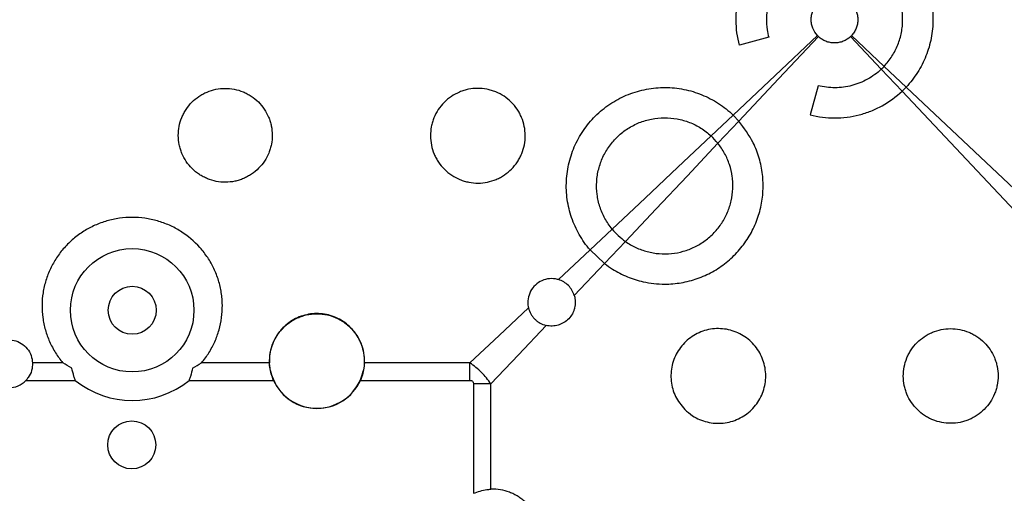
# Model space of a CAD drawing. Extents: x 13 to 3608, y 30 to 2544.
# Drawn here: x 612 to 736, y 842 to 901 of the extents above; entities that cross this region are included whole.
import ezdxf

# ---------------------------------------------------------------- set-up
doc = ezdxf.new("R2010")
doc.units = 0
doc.header["$LTSCALE"] = 12
doc.header["$MEASUREMENT"] = 0
doc.layers.add('DUENN-18', color=94, linetype='CONTINUOUS')

msp = doc.modelspace()

# ---------------------------------------------------------------- linework, layer by layer
at = {"layer": 'DUENN-18'}
for p, q in [((705.987, 898.826), (702.317, 897.842)), ((720.109, 894.816), (716.252, 898.91)), ((716.375, 899.033), (720.468, 895.175)), ((722.715, 892.05), (720.109, 894.816)), ((720.468, 895.175), (723.234, 892.569)), ((712.185, 892.741), (711.202, 889.07)), ((698.75, 886.437), (701.52, 889.047)), ((701.52, 889.047), (702.237, 888.294)), ((702.237, 888.294), (699.613, 885.509)), ((683.562, 872.127), (686.332, 874.737)), ((688.001, 873.186), (685.378, 870.401)), ((679.592, 868.383), (683.564, 872.126)), ((685.378, 870.401), (683.562, 872.127)), ((685.376, 870.402), (681.59, 866.385)), ((617.41, 857.926), (613.604, 857.926)), ((643.33, 857.926), (634.807, 857.926)), ((668.494, 857.926), (655.257, 857.926)), ((668.494, 855.727), (668.494, 857.926)), ((612.772, 855.727), (618.968, 855.727)), ((633.249, 855.727), (643.844, 855.727)), ((654.743, 855.727), (668.494, 855.727)), ((668.934, 855.287), (668.934, 841.536)), ((671.133, 855.287), (668.934, 855.287)), ((671.133, 842.05), (671.133, 855.287))]:
    msp.add_line(p, q, dxfattribs=at)
at = {"layer": 'DUENN-18', "flags": 128}
for points in [[(701.52, 889.047), (706.816, 894.037), (712.117, 899.033)], [(712.24, 898.91), (707.236, 893.6), (702.236, 888.294)], [(723.234, 892.569), (731.824, 884.474), (740.384, 876.408), (748.899, 868.383)], [(746.901, 866.385), (738.876, 874.901), (730.81, 883.461), (722.715, 892.051)], [(686.334, 874.736), (690.464, 878.628), (694.603, 882.529), (698.75, 886.437)], [(699.612, 885.51), (695.734, 881.394), (691.862, 877.286), (688, 873.187)], [(668.494, 857.926), (672.16, 861.38), (675.839, 864.846)], [(678.054, 862.632), (674.587, 858.953), (671.133, 855.287)]]:
    msp.add_lwpolyline(points, dxfattribs=at)
at = {"layer": 'DUENN-18'}
for centre, radius in [((626.108, 864.531), 7.748), ((626.108, 864.531), 3.013), ((626.055, 847.622), 3.013)]:
    msp.add_circle(centre, radius, dxfattribs=at)
for centre, radius, start, end in [((649.294, 858.172), 5.951, 192.1232, 347.8768), ((610.594, 857.808), 3.013, 223.6844, 316.3156), ((626.108, 864.531), 11.336, 230.95575, 309.04425), ((649.294, 858.172), 5.973, 204.16537, 335.83463)]:
    msp.add_arc(centre, radius, start, end, dxfattribs=at)
for points, knots in [([(702.317, 897.842), (702.043, 898.863), (701.904, 899.897), (701.892, 901.466), (701.922, 901.996), (702.048, 903.039), (702.143, 903.552), (702.398, 904.563), (702.557, 905.06), (702.845, 905.794), (702.95, 906.037), (703.173, 906.514), (703.292, 906.748), (703.668, 907.435), (703.947, 907.875), (704.56, 908.719), (704.895, 909.124), (705.257, 909.508)], [0, 0, 0, 0, 0.25, 0.25, 0.375, 0.375, 0.5, 0.5, 0.625, 0.625, 0.6875, 0.6875, 0.75, 0.75, 0.875, 0.875, 1, 1, 1, 1]), ([(723.234, 909.508), (723.501, 909.225), (723.756, 908.927), (724.236, 908.31), (724.46, 907.992), (725.083, 907.011), (725.436, 906.322), (725.868, 905.233), (725.996, 904.861), (726.213, 904.114), (726.303, 903.737), (726.521, 902.597), (726.596, 901.822), (726.596, 900.254), (726.522, 899.482), (726.304, 898.341), (726.213, 897.964), (725.995, 897.215), (725.867, 896.842), (725.436, 895.756), (725.084, 895.067), (724.252, 893.758), (723.766, 893.134), (723.234, 892.569)], [0, 0, 0, 0, 0.0625, 0.0625, 0.125, 0.125, 0.25, 0.25, 0.3125, 0.3125, 0.375, 0.375, 0.5, 0.5, 0.625, 0.625, 0.6875, 0.6875, 0.75, 0.75, 0.875, 0.875, 1, 1, 1, 1]), ([(708.023, 906.902), (707.606, 906.395), (706.579, 905.144), (705.698, 902.666), (705.626, 900.385), (705.915, 899.139), (705.987, 898.826)], [0, 0, 0, 0, 0.2263514, 0.5576882, 0.8887888, 1, 1, 1, 1]), ([(720.468, 895.175), (720.654, 895.372), (720.831, 895.579), (721.161, 896.003), (721.47, 896.442), (721.736, 896.907), (721.981, 897.387), (722.093, 897.635), (722.393, 898.39), (722.542, 898.905), (722.694, 899.695), (722.732, 899.961), (722.783, 900.5), (722.796, 900.772), (722.795, 901.58), (722.745, 902.114), (722.543, 903.17), (722.39, 903.696), (721.994, 904.694), (721.75, 905.171), (721.315, 905.854), (721.158, 906.077), (720.827, 906.503), (720.652, 906.707), (720.468, 906.902)], [0, 0, 0, 0, 0.0625, 0.0625, 0.125, 0.1875, 0.1875, 0.25, 0.25, 0.375, 0.375, 0.4375, 0.4375, 0.5, 0.5, 0.625, 0.625, 0.75, 0.75, 0.875, 0.875, 0.9375, 0.9375, 1, 1, 1, 1]), ([(712.117, 899.033), (711.866, 899.299), (711.663, 899.618), (711.46, 900.128), (711.408, 900.306), (711.338, 900.67), (711.321, 900.854), (711.321, 901.226), (711.338, 901.408), (711.407, 901.768), (711.459, 901.947), (711.596, 902.29), (711.679, 902.453), (711.876, 902.763), (711.991, 902.911), (712.117, 903.045)], [0, 0, 0, 0, 0.25, 0.25, 0.375, 0.375, 0.5, 0.5, 0.625, 0.625, 0.75, 0.75, 0.875, 0.875, 1, 1, 1, 1]), ([(716.375, 903.045), (716.626, 902.778), (716.828, 902.46), (717.031, 901.949), (717.084, 901.771), (717.153, 901.407), (717.171, 901.223), (717.171, 900.852), (717.153, 900.669), (717.084, 900.309), (717.032, 900.13), (716.896, 899.787), (716.812, 899.624), (716.615, 899.314), (716.501, 899.166), (716.375, 899.033)], [0, 0, 0, 0, 0.25, 0.25, 0.375, 0.375, 0.5, 0.5, 0.625, 0.625, 0.75, 0.75, 0.875, 0.875, 1, 1, 1, 1]), ([(716.252, 898.91), (715.985, 898.658), (715.666, 898.455), (715.155, 898.252), (714.976, 898.2), (714.613, 898.131), (714.43, 898.114), (714.063, 898.114), (713.876, 898.131), (713.514, 898.201), (713.338, 898.252), (712.996, 898.388), (712.829, 898.473), (712.519, 898.67), (712.374, 898.783), (712.24, 898.91)], [0, 0, 0, 0, 0.25, 0.25, 0.375, 0.375, 0.5, 0.5, 0.625, 0.625, 0.75, 0.75, 0.875, 0.875, 1, 1, 1, 1]), ([(720.109, 894.816), (719.851, 894.573), (719.579, 894.346), (719.006, 893.928), (718.704, 893.734), (717.765, 893.214), (717.107, 892.95), (716.075, 892.679), (715.721, 892.609), (715.015, 892.516), (714.661, 892.491), (713.953, 892.486), (713.598, 892.506), (712.888, 892.59), (712.534, 892.654), (712.185, 892.741)], [0, 0, 0, 0, 0.125, 0.125, 0.25, 0.25, 0.5, 0.5, 0.625, 0.625, 0.75, 0.75, 0.875, 0.875, 1, 1, 1, 1]), ([(633.641, 882.326), (633.917, 882.053), (634.216, 881.81), (634.697, 881.492), (634.862, 881.394), (635.204, 881.213), (635.382, 881.13), (635.918, 880.911), (636.287, 880.801), (637.044, 880.654), (637.435, 880.617), (638.206, 880.622), (638.588, 880.661), (639.159, 880.778), (639.348, 880.826), (639.717, 880.94), (640.079, 881.072), (640.425, 881.238), (640.765, 881.422), (640.932, 881.523), (641.413, 881.849), (641.708, 882.095), (642.249, 882.641), (642.496, 882.946), (642.92, 883.588), (643.099, 883.927), (643.318, 884.462), (643.383, 884.647), (643.493, 885.017), (643.539, 885.203), (643.648, 885.768), (643.685, 886.15), (643.682, 886.928), (643.642, 887.311), (643.528, 887.875), (643.48, 888.061), (643.367, 888.431), (643.3, 888.615), (643.077, 889.149), (642.894, 889.487), (642.464, 890.127), (642.214, 890.429), (641.668, 890.972), (641.37, 891.215), (640.885, 891.536), (640.717, 891.636), (640.375, 891.817), (640.201, 891.898), (639.667, 892.117), (639.295, 892.229), (638.532, 892.377), (638.149, 892.413), (637.379, 892.409), (636.988, 892.369), (636.232, 892.215), (635.864, 892.101), (635.33, 891.877), (635.153, 891.792), (634.812, 891.608), (634.647, 891.508), (634.169, 891.184), (633.873, 890.939), (633.325, 890.385), (633.082, 890.085), (632.765, 889.604), (632.667, 889.439), (632.486, 889.097), (632.404, 888.92), (632.185, 888.383), (632.076, 888.015), (631.929, 887.259), (631.893, 886.869), (631.897, 886.1), (631.936, 885.719), (632.052, 885.15), (632.1, 884.961), (632.213, 884.593), (632.279, 884.413), (632.501, 883.882), (632.684, 883.542), (633.118, 882.898), (633.365, 882.6), (633.641, 882.326)], [0, 0, 0, 0, 0.03125, 0.03125, 0.046875, 0.046875, 0.0625, 0.0625, 0.09375, 0.09375, 0.125, 0.125, 0.15625, 0.15625, 0.171875, 0.171875, 0.1875, 0.203125, 0.203125, 0.21875, 0.21875, 0.25, 0.25, 0.28125, 0.28125, 0.3125, 0.3125, 0.328125, 0.328125, 0.34375, 0.34375, 0.375, 0.375, 0.40625, 0.40625, 0.421875, 0.421875, 0.4375, 0.4375, 0.46875, 0.46875, 0.5, 0.5, 0.53125, 0.53125, 0.546875, 0.546875, 0.5625, 0.5625, 0.59375, 0.59375, 0.625, 0.625, 0.65625, 0.65625, 0.6875, 0.6875, 0.703125, 0.703125, 0.71875, 0.71875, 0.75, 0.75, 0.78125, 0.78125, 0.796875, 0.796875, 0.8125, 0.8125, 0.84375, 0.84375, 0.875, 0.875, 0.90625, 0.90625, 0.921875, 0.921875, 0.9375, 0.9375, 0.96875, 0.96875, 1, 1, 1, 1]), ([(665.294, 882.239), (665.016, 882.516), (664.769, 882.815), (664.445, 883.297), (664.345, 883.462), (664.16, 883.805), (664.075, 883.983), (663.85, 884.522), (663.736, 884.892), (663.581, 885.652), (663.541, 886.045), (663.538, 886.82), (663.573, 887.206), (663.685, 887.781), (663.732, 887.972), (663.843, 888.345), (663.907, 888.528), (664.127, 889.066), (664.309, 889.412), (664.741, 890.066), (664.986, 890.367), (665.532, 890.918), (665.837, 891.171), (666.482, 891.607), (666.823, 891.792), (667.363, 892.018), (667.548, 892.086), (667.922, 892.201), (668.111, 892.249), (668.681, 892.365), (669.068, 892.405), (669.854, 892.409), (670.242, 892.372), (670.814, 892.26), (671.002, 892.214), (671.376, 892.102), (671.563, 892.036), (672.105, 891.814), (672.448, 891.632), (673.096, 891.202), (673.403, 890.951), (673.954, 890.404), (674.201, 890.105), (674.529, 889.618), (674.63, 889.45), (674.815, 889.106), (674.899, 888.931), (675.123, 888.395), (675.238, 888.022), (675.393, 887.254), (675.432, 886.869), (675.435, 886.094), (675.398, 885.701), (675.249, 884.938), (675.138, 884.568), (674.918, 884.028), (674.835, 883.85), (674.652, 883.505), (674.553, 883.338), (674.233, 882.854), (673.989, 882.553), (673.438, 881.996), (673.137, 881.747), (672.656, 881.422), (672.49, 881.321), (672.147, 881.135), (671.97, 881.05), (671.429, 880.823), (671.058, 880.708), (670.297, 880.553), (669.902, 880.512), (669.124, 880.508), (668.738, 880.544), (668.162, 880.656), (667.97, 880.703), (667.596, 880.815), (667.413, 880.88), (666.875, 881.1), (666.53, 881.282), (665.876, 881.715), (665.573, 881.962), (665.294, 882.239)], [0, 0, 0, 0, 0.03125, 0.03125, 0.046875, 0.046875, 0.0625, 0.0625, 0.09375, 0.09375, 0.125, 0.125, 0.15625, 0.15625, 0.171875, 0.171875, 0.1875, 0.1875, 0.21875, 0.21875, 0.25, 0.25, 0.28125, 0.28125, 0.3125, 0.3125, 0.328125, 0.328125, 0.34375, 0.34375, 0.375, 0.375, 0.40625, 0.40625, 0.421875, 0.421875, 0.4375, 0.4375, 0.46875, 0.46875, 0.5, 0.5, 0.53125, 0.53125, 0.546875, 0.546875, 0.5625, 0.5625, 0.59375, 0.59375, 0.625, 0.625, 0.65625, 0.65625, 0.6875, 0.6875, 0.703125, 0.703125, 0.71875, 0.71875, 0.75, 0.75, 0.78125, 0.78125, 0.796875, 0.796875, 0.8125, 0.8125, 0.84375, 0.84375, 0.875, 0.875, 0.90625, 0.90625, 0.921875, 0.921875, 0.9375, 0.9375, 0.96875, 0.96875, 1, 1, 1, 1]), ([(683.562, 872.127), (683.309, 872.423), (683.07, 872.73), (682.618, 873.37), (682.406, 873.704), (681.824, 874.723), (681.504, 875.431), (681, 876.905), (680.815, 877.678), (680.598, 879.222), (680.563, 879.999), (680.621, 881.172), (680.66, 881.566), (680.773, 882.344), (680.848, 882.727), (681.127, 883.864), (681.383, 884.602), (681.877, 885.678), (682.059, 886.029), (682.453, 886.707), (682.877, 887.364), (683.362, 887.978), (683.877, 888.57), (684.152, 888.857), (685.012, 889.673), (685.629, 890.154), (686.619, 890.787), (686.96, 890.982), (687.663, 891.342), (688.025, 891.506), (689.122, 891.94), (689.874, 892.158), (691.032, 892.376), (691.425, 892.431), (692.213, 892.503), (692.606, 892.52), (693.782, 892.514), (694.561, 892.436), (695.723, 892.206), (696.11, 892.11), (696.863, 891.883), (697.602, 891.622), (698.313, 891.293), (699.008, 890.929), (699.35, 890.729), (700.345, 890.08), (700.957, 889.591), (701.52, 889.047)], [0, 0, 0, 0, 0.03125, 0.03125, 0.0625, 0.0625, 0.125, 0.125, 0.1875, 0.1875, 0.25, 0.25, 0.28125, 0.28125, 0.3125, 0.3125, 0.375, 0.375, 0.40625, 0.40625, 0.4375, 0.46875, 0.46875, 0.5, 0.5, 0.5625, 0.5625, 0.59375, 0.59375, 0.625, 0.625, 0.6875, 0.6875, 0.71875, 0.71875, 0.75, 0.75, 0.8125, 0.8125, 0.84375, 0.84375, 0.875, 0.90625, 0.90625, 0.9375, 0.9375, 1, 1, 1, 1]), ([(711.202, 889.07), (712.214, 888.812), (713.236, 888.687), (714.785, 888.69), (715.308, 888.724), (716.338, 888.856), (716.844, 888.954), (717.84, 889.212), (718.33, 889.372), (719.294, 889.756), (719.767, 889.98), (721.124, 890.729), (721.956, 891.335), (722.715, 892.05)], [0, 0, 0, 0, 0.25, 0.25, 0.375, 0.375, 0.5, 0.5, 0.625, 0.625, 0.75, 0.75, 1, 1, 1, 1]), ([(686.332, 874.737), (686.163, 874.943), (686.004, 875.157), (685.703, 875.601), (685.563, 875.832), (685.179, 876.534), (684.969, 877.022), (684.64, 878.035), (684.521, 878.565), (684.387, 879.621), (684.37, 880.152), (684.418, 880.953), (684.448, 881.222), (684.53, 881.752), (684.584, 882.013), (684.78, 882.787), (684.958, 883.289), (685.414, 884.267), (685.686, 884.73), (686.153, 885.379), (686.319, 885.588), (686.671, 885.992), (686.859, 886.188), (687.446, 886.744), (687.867, 887.073), (688.542, 887.507), (688.774, 887.641), (689.253, 887.888), (689.5, 888.001), (690.248, 888.302), (690.76, 888.453), (691.812, 888.66), (692.355, 888.715), (693.427, 888.72), (693.959, 888.673), (694.753, 888.527), (695.018, 888.465), (695.536, 888.317), (695.79, 888.232), (696.537, 887.941), (697.015, 887.702), (697.933, 887.127), (698.358, 886.8), (698.75, 886.437)], [0, 0, 0, 0, 0.03125, 0.03125, 0.0625, 0.0625, 0.125, 0.125, 0.1875, 0.1875, 0.25, 0.25, 0.28125, 0.28125, 0.3125, 0.3125, 0.375, 0.375, 0.4375, 0.4375, 0.46875, 0.46875, 0.5, 0.5, 0.5625, 0.5625, 0.59375, 0.59375, 0.625, 0.625, 0.6875, 0.6875, 0.75, 0.75, 0.8125, 0.8125, 0.84375, 0.84375, 0.875, 0.875, 0.9375, 0.9375, 1, 1, 1, 1]), ([(685.378, 870.401), (685.711, 870.159), (686.608, 869.506), (688.229, 868.692), (690.424, 867.994), (692.724, 867.741), (695.018, 867.937), (697.045, 868.458), (698.955, 869.319), (700.696, 870.483), (702.211, 871.928), (703.466, 873.6), (704.415, 875.461), (705.045, 877.452), (705.325, 879.521), (705.263, 881.609), (704.839, 883.651), (703.968, 885.987), (702.893, 887.419), (702.237, 888.294)], [0, 0, 0, 0, 0.0341725, 0.0918506, 0.1495284, 0.2244849, 0.2818547, 0.3392221, 0.3966038, 0.4539836, 0.5111451, 0.5683061, 0.6253444, 0.6823829, 0.7394079, 0.796433, 0.8534645, 0.9104959, 1, 1, 1, 1]), ([(688.001, 873.186), (688.209, 873.039), (688.425, 872.901), (688.866, 872.645), (689.091, 872.527), (689.778, 872.206), (690.253, 872.034), (690.991, 871.838), (691.242, 871.784), (691.745, 871.697), (691.997, 871.666), (692.759, 871.605), (693.275, 871.61), (694.283, 871.709), (694.78, 871.804), (695.515, 872.012), (695.759, 872.093), (696.236, 872.276), (696.47, 872.378), (697.153, 872.713), (697.587, 872.975), (698.205, 873.429), (698.406, 873.591), (698.789, 873.93), (698.972, 874.106), (699.495, 874.66), (699.811, 875.058), (700.232, 875.703), (700.364, 875.925), (700.604, 876.376), (700.713, 876.605), (701.01, 877.307), (701.166, 877.792), (701.392, 878.798), (701.458, 879.304), (701.49, 880.066), (701.489, 880.32), (701.464, 880.831), (701.441, 881.087), (701.335, 881.851), (701.22, 882.347), (700.982, 883.072), (700.892, 883.31), (700.69, 883.78), (700.577, 884.013), (700.212, 884.688), (699.93, 885.112), (699.613, 885.509)], [0, 0, 0, 0, 0.03125, 0.03125, 0.0625, 0.0625, 0.125, 0.125, 0.15625, 0.15625, 0.1875, 0.1875, 0.25, 0.25, 0.3125, 0.3125, 0.34375, 0.34375, 0.375, 0.375, 0.4375, 0.4375, 0.46875, 0.46875, 0.5, 0.5, 0.5625, 0.5625, 0.59375, 0.59375, 0.625, 0.625, 0.6875, 0.6875, 0.75, 0.75, 0.78125, 0.78125, 0.8125, 0.8125, 0.875, 0.875, 0.90625, 0.90625, 0.9375, 0.9375, 1, 1, 1, 1]), ([(634.807, 857.926), (635.149, 858.331), (635.462, 858.76), (636.018, 859.648), (636.263, 860.11), (636.581, 860.827), (636.679, 861.07), (636.857, 861.565), (636.939, 861.818), (637.153, 862.578), (637.258, 863.09), (637.396, 864.125), (637.428, 864.648), (637.419, 865.44), (637.406, 865.706), (637.362, 866.23), (637.331, 866.491), (637.21, 867.268), (637.092, 867.779), (636.783, 868.787), (636.589, 869.287), (636.136, 870.243), (635.878, 870.702), (635.441, 871.362), (635.287, 871.578), (634.963, 871.999), (634.792, 872.205), (633.903, 873.203), (633.094, 873.887), (631.961, 874.598), (631.728, 874.733), (631.255, 874.985), (631.016, 875.102), (630.287, 875.427), (629.788, 875.609), (628.763, 875.903), (628.234, 876.016), (627.171, 876.165), (626.636, 876.202), (625.558, 876.201), (625.024, 876.163), (623.971, 876.013), (623.45, 875.903), (622.423, 875.607), (621.915, 875.421), (620.942, 874.986), (620.474, 874.735), (619.8, 874.312), (619.58, 874.162), (619.149, 873.847), (618.937, 873.681), (618.325, 873.162), (617.946, 872.791), (617.244, 872.002), (616.922, 871.582), (616.482, 870.917), (616.342, 870.688), (616.082, 870.225), (615.961, 869.99), (615.624, 869.275), (615.434, 868.786), (615.202, 868.031), (615.134, 867.777), (615.015, 867.26), (614.965, 866.999), (614.763, 865.696), (614.751, 864.651), (614.96, 863.08), (615.068, 862.564), (615.352, 861.559), (615.529, 861.068), (615.955, 860.109), (616.205, 859.639), (616.763, 858.749), (617.072, 858.326), (617.41, 857.926)], [0, 0, 0, 0, 0.03125, 0.03125, 0.0625, 0.0625, 0.078125, 0.078125, 0.09375, 0.09375, 0.125, 0.125, 0.15625, 0.15625, 0.171875, 0.171875, 0.1875, 0.1875, 0.21875, 0.21875, 0.25, 0.25, 0.28125, 0.28125, 0.296875, 0.296875, 0.3125, 0.3125, 0.375, 0.375, 0.390625, 0.390625, 0.40625, 0.40625, 0.4375, 0.4375, 0.46875, 0.46875, 0.5, 0.5, 0.53125, 0.53125, 0.5625, 0.5625, 0.59375, 0.59375, 0.625, 0.625, 0.640625, 0.640625, 0.65625, 0.65625, 0.6875, 0.6875, 0.71875, 0.71875, 0.734375, 0.734375, 0.75, 0.75, 0.78125, 0.78125, 0.796875, 0.796875, 0.8125, 0.8125, 0.875, 0.875, 0.90625, 0.90625, 0.9375, 0.9375, 0.96875, 0.96875, 1, 1, 1, 1]), ([(679.592, 868.383), (679.55, 868.395), (679.19, 868.497), (678.472, 868.55), (677.498, 868.296), (676.66, 867.737), (676.05, 866.933), (675.736, 865.966), (675.751, 865.245), (675.831, 864.882), (675.839, 864.846)], [0, 0, 0, 0, 0.0207538, 0.1797909, 0.3378186, 0.4961631, 0.6560268, 0.8181497, 0.9824881, 1, 1, 1, 1]), ([(681.59, 866.385), (681.52, 866.622), (681.421, 866.846), (681.171, 867.267), (681.017, 867.464), (680.672, 867.81), (680.475, 867.963), (680.053, 868.214), (679.829, 868.313), (679.592, 868.383)], [0, 0, 0, 0, 0.25, 0.25, 0.5, 0.5, 0.75, 0.75, 1, 1, 1, 1]), ([(681.59, 866.385), (681.628, 866.259), (681.657, 866.13), (681.698, 865.872), (681.71, 865.743), (681.72, 865.352), (681.692, 865.087), (681.6, 864.707), (681.561, 864.583), (681.467, 864.339), (681.411, 864.219), (681.224, 863.876), (681.07, 863.666), (680.709, 863.287), (680.508, 863.126), (680.176, 862.923), (680.06, 862.862), (679.824, 862.758), (679.704, 862.713), (679.335, 862.604), (679.075, 862.562), (678.563, 862.547), (678.305, 862.573), (678.054, 862.632)], [0, 0, 0, 0, 0.0625, 0.0625, 0.125, 0.125, 0.25, 0.25, 0.3125, 0.3125, 0.375, 0.375, 0.5, 0.5, 0.625, 0.625, 0.6875, 0.6875, 0.75, 0.75, 0.875, 0.875, 1, 1, 1, 1]), ([(655.257, 857.926), (655.259, 858.08), (655.27, 858.919), (654.931, 860.44), (653.828, 862.211), (652.198, 863.496), (650.259, 864.154), (648.236, 864.136), (646.344, 863.464), (644.773, 862.214), (643.695, 860.513), (643.324, 858.998), (643.329, 858.129), (643.33, 857.926)], [0, 0, 0, 0, 0.0246019, 0.133421, 0.2415038, 0.3475472, 0.4514357, 0.5538171, 0.655669, 0.758033, 0.8618395, 0.9677022, 1, 1, 1, 1]), ([(643.475, 856.922), (643.385, 857.35), (643.344, 857.78), (643.353, 858.645), (643.407, 859.084), (643.605, 859.928), (643.749, 860.337), (644.133, 861.131), (644.367, 861.503), (644.776, 862.018), (644.922, 862.183), (645.236, 862.498), (645.402, 862.647), (645.919, 863.062), (646.293, 863.299), (646.897, 863.593), (647.105, 863.68), (647.526, 863.828), (647.739, 863.89), (648.39, 864.041), (648.842, 864.093), (649.741, 864.093), (650.193, 864.041), (651.062, 863.841), (651.482, 863.693), (652.292, 863.301), (652.666, 863.063), (653.356, 862.51), (653.673, 862.191), (654.22, 861.504), (654.454, 861.132), (654.838, 860.338), (654.982, 859.928), (655.18, 859.083), (655.234, 858.645), (655.243, 857.78), (655.202, 857.35), (655.112, 856.922)], [0, 0, 0, 0, 0.0625, 0.0625, 0.125, 0.125, 0.1875, 0.1875, 0.25, 0.25, 0.28125, 0.28125, 0.3125, 0.3125, 0.375, 0.375, 0.40625, 0.40625, 0.4375, 0.4375, 0.5, 0.5, 0.5625, 0.5625, 0.625, 0.625, 0.6875, 0.6875, 0.75, 0.75, 0.8125, 0.8125, 0.875, 0.875, 0.9375, 0.9375, 1, 1, 1, 1]), ([(675.839, 864.846), (675.901, 864.579), (675.999, 864.325), (676.199, 863.963), (676.275, 863.846), (676.441, 863.626), (676.531, 863.523), (676.726, 863.328), (676.831, 863.235), (677.052, 863.069), (677.167, 862.994), (677.527, 862.795), (677.786, 862.694), (678.054, 862.632)], [0, 0, 0, 0, 0.25, 0.25, 0.375, 0.375, 0.5, 0.5, 0.625, 0.625, 0.75, 0.75, 1, 1, 1, 1]), ([(695.446, 852.087), (695.022, 852.607), (694.174, 853.645), (693.645, 855.626), (693.759, 857.644), (694.541, 859.514), (695.893, 861.023), (697.673, 862.004), (699.684, 862.341), (701.696, 861.991), (703.476, 860.993), (704.824, 859.464), (705.587, 857.577), (705.683, 855.546), (705.102, 853.598), (703.91, 851.952), (702.241, 850.793), (700.28, 850.249), (698.254, 850.39), (696.587, 851.078), (695.766, 851.805), (695.446, 852.087)], [0, 0, 0, 0, 0.0535749, 0.1071578, 0.1605534, 0.2138625, 0.2673236, 0.3210563, 0.3749858, 0.4289349, 0.4827723, 0.5364716, 0.5900746, 0.6436297, 0.6971695, 0.7507163, 0.8042984, 0.8579578, 0.9117456, 0.9656663, 1, 1, 1, 1]), ([(724.642, 852.052), (724.921, 851.775), (725.223, 851.531), (725.708, 851.211), (725.875, 851.111), (726.221, 850.929), (726.399, 850.846), (726.941, 850.625), (727.312, 850.515), (728.075, 850.367), (728.468, 850.33), (729.243, 850.334), (729.628, 850.374), (730.202, 850.49), (730.393, 850.539), (730.764, 850.653), (730.946, 850.72), (731.481, 850.944), (731.825, 851.129), (732.474, 851.566), (732.772, 851.813), (733.319, 852.362), (733.569, 852.669), (733.999, 853.317), (734.18, 853.659), (734.402, 854.2), (734.468, 854.386), (734.58, 854.761), (734.627, 854.95), (734.739, 855.521), (734.776, 855.908), (734.773, 856.694), (734.733, 857.082), (734.617, 857.652), (734.569, 857.841), (734.454, 858.214), (734.387, 858.399), (734.16, 858.939), (733.976, 859.28), (733.542, 859.925), (733.289, 860.23), (732.738, 860.776), (732.438, 861.02), (731.95, 861.344), (731.781, 861.444), (731.437, 861.626), (731.262, 861.708), (730.725, 861.928), (730.351, 862.041), (729.584, 862.191), (729.198, 862.227), (728.424, 862.225), (728.03, 862.186), (727.268, 862.032), (726.898, 861.919), (726.359, 861.694), (726.181, 861.61), (725.837, 861.425), (725.67, 861.324), (725.187, 861), (724.887, 860.753), (724.334, 860.197), (724.087, 859.894), (723.765, 859.41), (723.665, 859.243), (723.482, 858.899), (723.398, 858.72), (723.175, 858.177), (723.063, 857.806), (722.914, 857.043), (722.876, 856.648), (722.879, 855.87), (722.918, 855.484), (723.034, 854.909), (723.083, 854.718), (723.197, 854.344), (723.264, 854.162), (723.488, 853.625), (723.673, 853.281), (724.113, 852.63), (724.362, 852.329), (724.642, 852.052)], [0, 0, 0, 0, 0.03125, 0.03125, 0.046875, 0.046875, 0.0625, 0.0625, 0.09375, 0.09375, 0.125, 0.125, 0.15625, 0.15625, 0.171875, 0.171875, 0.1875, 0.1875, 0.21875, 0.21875, 0.25, 0.25, 0.28125, 0.28125, 0.3125, 0.3125, 0.328125, 0.328125, 0.34375, 0.34375, 0.375, 0.375, 0.40625, 0.40625, 0.421875, 0.421875, 0.4375, 0.4375, 0.46875, 0.46875, 0.5, 0.5, 0.53125, 0.53125, 0.546875, 0.546875, 0.5625, 0.5625, 0.59375, 0.59375, 0.625, 0.625, 0.65625, 0.65625, 0.6875, 0.6875, 0.703125, 0.703125, 0.71875, 0.71875, 0.75, 0.75, 0.78125, 0.78125, 0.796875, 0.796875, 0.8125, 0.8125, 0.84375, 0.84375, 0.875, 0.875, 0.90625, 0.90625, 0.921875, 0.921875, 0.9375, 0.9375, 0.96875, 0.96875, 1, 1, 1, 1]), ([(607.583, 857.926), (607.587, 857.982), (607.609, 858.384), (607.816, 859.12), (608.422, 859.982), (609.279, 860.583), (610.273, 860.86), (611.289, 860.796), (612.223, 860.407), (612.976, 859.737), (613.481, 858.876), (613.564, 858.235), (613.604, 857.926)], [0, 0, 0, 0, 0.0187759, 0.1331192, 0.2466189, 0.357938, 0.4667934, 0.5739057, 0.6805403, 0.7880652, 0.8975541, 1, 1, 1, 1]), ([(613.604, 857.926), (613.586, 857.6), (613.55, 856.95), (613.184, 856.2), (612.87, 855.839), (612.772, 855.727)], [0, 0, 0, 0, 0.4076388, 0.8155188, 1, 1, 1, 1]), ([(643.844, 855.727), (643.645, 856.281), (643.385, 857.005), (643.341, 857.75), (643.33, 857.926)], [0, 0, 0, 0, 0.7650027, 1, 1, 1, 1]), ([(655.257, 857.926), (655.192, 857.349), (655.108, 856.595), (654.812, 855.892), (654.743, 855.727)], [0, 0, 0, 0, 0.7649947, 1, 1, 1, 1]), ([(671.133, 855.287), (670.779, 855.799), (670.377, 856.283), (669.49, 857.17), (669.006, 857.572), (668.494, 857.926)], [0, 0, 0, 0, 0.5, 0.5, 1, 1, 1, 1]), ([(618.968, 855.727), (618.965, 855.736), (618.955, 855.763), (618.896, 855.928), (618.729, 856.429), (618.612, 856.92), (618.528, 857.271)], [0, 0, 0, 0, 0.0181547, 0.053956, 0.3257825, 1, 1, 1, 1]), ([(633.688, 857.271), (633.605, 856.92), (633.488, 856.429), (633.321, 855.928), (633.262, 855.763), (633.252, 855.736), (633.249, 855.727)], [0, 0, 0, 0, 0.67421608, 0.94604383, 0.98185153, 1, 1, 1, 1]), ([(668.494, 855.727), (668.502, 855.727), (668.566, 855.726), (668.67, 855.713), (668.793, 855.653), (668.872, 855.566), (668.926, 855.441), (668.931, 855.346), (668.934, 855.287)], [0, 0, 0, 0, 0.0332868, 0.2694087, 0.4349659, 0.6015058, 0.752212, 1, 1, 1, 1]), ([(668.934, 841.536), (669.488, 841.735), (670.212, 841.995), (670.957, 842.039), (671.133, 842.05)], [0, 0, 0, 0, 0.7650072, 1, 1, 1, 1]), ([(671.133, 830.123), (671.527, 830.108), (671.927, 830.133), (672.704, 830.26), (673.085, 830.361), (673.645, 830.572), (673.829, 830.652), (674.185, 830.828), (674.531, 831.022), (674.857, 831.249), (675.172, 831.493), (675.325, 831.625), (675.762, 832.041), (676.022, 832.344), (676.481, 833.001), (676.68, 833.359), (676.998, 834.098), (677.119, 834.481), (677.242, 835.076), (677.274, 835.279), (677.315, 835.682), (677.335, 836.085), (677.315, 836.487), (677.274, 836.889), (677.243, 837.091), (677.12, 837.688), (676.999, 838.072), (676.682, 838.811), (676.483, 839.169), (676.024, 839.827), (675.764, 840.13), (675.327, 840.546), (675.174, 840.678), (674.858, 840.923), (674.532, 841.15), (674.186, 841.344), (673.829, 841.521), (673.645, 841.601), (673.086, 841.812), (672.705, 841.913), (671.926, 842.04), (671.525, 842.064), (671.133, 842.05)], [0, 0, 0, 0, 0.0625, 0.0625, 0.125, 0.125, 0.15625, 0.15625, 0.1875, 0.21875, 0.21875, 0.25, 0.25, 0.3125, 0.3125, 0.375, 0.375, 0.4375, 0.4375, 0.46875, 0.46875, 0.5, 0.53125, 0.53125, 0.5625, 0.5625, 0.625, 0.625, 0.6875, 0.6875, 0.75, 0.75, 0.78125, 0.78125, 0.8125, 0.84375, 0.84375, 0.875, 0.875, 0.9375, 0.9375, 1, 1, 1, 1])]:
    msp.add_open_spline(points, degree=3, knots=knots, dxfattribs=at)
for points in [[(712.117, 899.033), (712.156, 898.99), (712.197, 898.949), (712.24, 898.91)], [(716.252, 898.91), (716.294, 898.949), (716.335, 898.99), (716.375, 899.033)], [(720.109, 894.816), (720.232, 894.932), (720.352, 895.052), (720.468, 895.175)], [(723.234, 892.569), (723.066, 892.391), (722.893, 892.218), (722.715, 892.05)], [(699.613, 885.509), (699.348, 885.84), (699.06, 886.149), (698.75, 886.437)], [(686.332, 874.737), (686.819, 874.145), (687.376, 873.628), (688.001, 873.186)], [(618.528, 857.271), (618.148, 857.477), (617.775, 857.696), (617.41, 857.926)], [(633.688, 857.271), (634.069, 857.477), (634.442, 857.696), (634.807, 857.926)]]:
    msp.add_open_spline(points, degree=3, dxfattribs=at)

doc.saveas('drawing.dxf')
